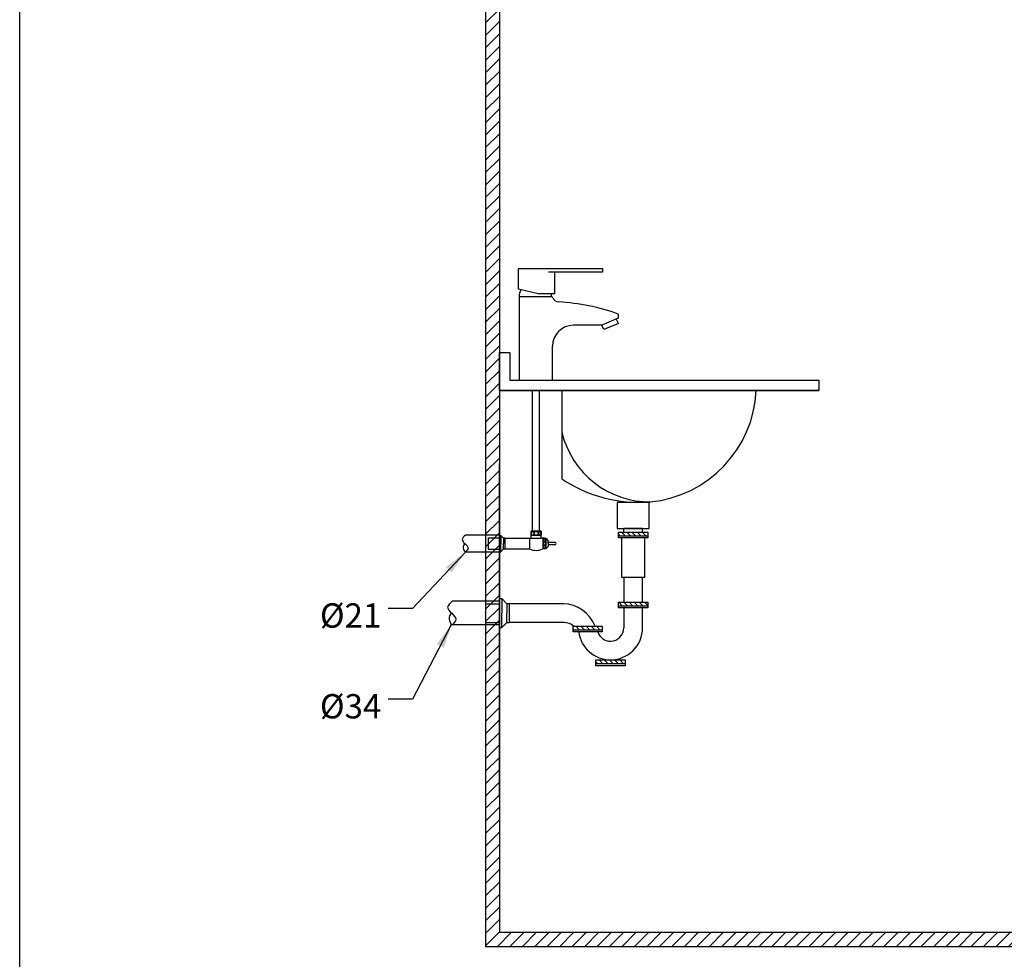
# Model space of a CAD drawing. Units: millimetres. Extents: x 2787 to 3086, y -9 to 415.
# Drawn here: x 2787 to 2929, y 66 to 201 of the extents above; entities that cross this region are included whole.
import ezdxf

# ---------------------------------------------------------------- set-up
doc = ezdxf.new("R2010")
doc.units = ezdxf.units.MM
doc.layers.add('I', color=7, linetype='Continuous')
doc.layers.add('PV', color=7, linetype='Continuous')
doc.styles.add('romans', font='txt')
doc.dimstyles.new('ISO-25', dxfattribs={"dimscale": 0, "dimtxt": 3.5, "dimasz": 3.5, "dimexe": 0.625, "dimexo": 0.625, "dimgap": 1, "dimtad": 1, "dimlfac": 10, "dimdsep": 46, "dimtxsty": 'Standard', "dimcen": 0, "dimadec": 0, "dimazin": 2, "dimtfac": 1, "dimtmove": 0, "dimatfit": 3, "dimfxl": 0, "dimarcsym": 0})

msp = doc.modelspace()

# ---------------------------------------------------------------- hatches: boundary and pattern name
at = {"layer": 'PV'}
h = msp.add_hatch(dxfattribs=at)
h.set_pattern_fill('ANSI31', color=256, scale=0.4, style=0)
h.set_pattern_definition([(45, (2875.118, 67.4539), (-0.8980256, 0.8980256), [])])
h.paths.add_polyline_path([(2853.9413, 317.7547), (2855.9413, 317.7547), (2855.9413, 69.7547), (3053.9413, 69.7547), (3053.9413, 67.7547), (2853.9413, 67.7547)])
h = msp.add_hatch(dxfattribs=at)
h.set_pattern_fill('ANSI31', color=256, scale=4.2, style=0)
h.set_pattern_definition([(135, (2884.1118, 226.7347), (0.371231, 0.371231), [])])
h.paths.add_polyline_path([(2875.2278, 126.8425), (2875.2278, 127.4025), (2873.1278, 127.4025), (2873.1278, 126.8425)])
h.paths.add_polyline_path([(2875.2278, 127.4025), (2875.2278, 126.8425), (2877.3278, 126.8425), (2877.3278, 127.4025)])
h = msp.add_hatch(dxfattribs=at)
h.set_pattern_fill('ANSI31', color=256, scale=4.2, style=0)
h.set_pattern_definition([(135, (2884.1148, 224.40014), (0.371231, 0.371231), [])])
h.paths.add_polyline_path([(2877.3278, 116.7697), (2877.3278, 117.3297), (2875.2307, 117.3297), (2875.2307, 116.7697)])
h.paths.add_polyline_path([(2875.2307, 116.7697), (2875.2307, 117.3297), (2873.1278, 117.3297), (2873.1278, 116.7697)])
h.paths.add_polyline_path([(2870.7758, 113.306), (2870.7758, 113.866), (2866.5758, 113.866), (2866.5758, 113.306)])
h = msp.add_hatch(dxfattribs=at)
h.set_pattern_fill('ANSI31', color=256, scale=4.2, style=0)
h.set_pattern_definition([(135, (2884.1118, 224.40014), (0.371231, 0.371231), [])])
h.paths.add_polyline_path([(2869.8518, 108.457), (2869.8518, 109.017), (2872.9174, 109.017), (2872.9174, 108.457)])
h.paths.add_polyline_path([(2872.9174, 108.457), (2872.9174, 109.017), (2874.0518, 109.017), (2874.0518, 108.457)])

# ---------------------------------------------------------------- linework, layer by layer
msp.add_line((2786.8463, -4.5568), (2786.8463, 415.4432))
at = {"color": 7, "linetype": 'Continuous'}
msp.add_line((2855.9413, 139.305), (2855.9413, 99.305), dxfattribs=at)
at = {"layer": 'I', "color": 7}
for p, q in [((2853.9413, 317.7547), (2853.9413, 67.7547)), ((2855.9413, 317.7547), (2855.9413, 69.7547)), ((3053.9413, 69.7547), (2855.9413, 69.7547)), ((2853.9413, 67.7547), (3053.9413, 67.7547))]:
    msp.add_line(p, q, dxfattribs=at)
at = {"layer": 'PV'}
for p, q in [((2858.7137, 162.3879), (2858.7137, 165.3942)), ((2858.7137, 165.3942), (2870.792, 165.3942)), ((2870.792, 164.8204), (2863.0435, 164.8204)), ((2863.9417, 161.7299), (2863.9417, 164.8204)), ((2870.792, 165.3942), (2870.792, 164.8204)), ((2861.5536, 161.7299), (2858.7137, 162.3879)), ((2863.9417, 161.7299), (2861.5536, 161.7299)), ((2863.4223, 161.7299), (2863.4223, 161.313)), ((2863.5462, 161.313), (2858.7773, 161.313)), ((2858.7773, 161.313), (2858.7773, 149.2947)), ((2873.0793, 158.2139), (2870.6933, 157.1968)), ((2873.1075, 157.4637), (2871.01, 156.5696)), ((2873.1075, 157.4637), (2872.7784, 158.1155)), ((2873.0793, 158.8094), (2873.0793, 158.2139)), ((2870.6933, 157.1968), (2866.6052, 157.1968)), ((2871.01, 156.5696), (2870.6933, 157.1968)), ((2855.9413, 153.2947), (2857.4413, 153.2947)), ((2857.4413, 153.2947), (2857.4413, 149.2947)), ((2863.6052, 149.2947), (2863.6052, 154.1968)), ((2858.7773, 149.2947), (2863.6052, 149.2947)), ((2901.9413, 149.2947), (2901.9413, 147.7947)), ((2900.9413, 147.7947), (2855.9413, 147.7947)), ((2860.7142, 127.557), (2860.7142, 147.7947)), ((2861.7367, 127.557), (2861.7367, 147.7947)), ((2864.9413, 147.7947), (2864.9413, 135.0637)), ((2876.5718, 127.9538), (2873.8838, 127.9538)), ((2873.8838, 127.4025), (2873.8838, 127.9538)), ((2876.5718, 127.4025), (2876.5718, 127.9538)), ((2855.9413, 126.981), (2851.049, 126.981)), ((2854.3376, 126.5654), (2854.3376, 124.9439)), ((2854.3376, 126.5654), (2855.943, 126.5654)), ((2854.3376, 126.5654), (2854.3376, 124.9439)), ((2854.3376, 126.5654), (2855.943, 126.5654)), ((2855.9413, 126.981), (2855.9413, 124.5283)), ((2855.943, 126.9383), (2856.1593, 126.9383)), ((2855.943, 126.9383), (2856.1593, 126.9383)), ((2856.1593, 126.9383), (2856.1593, 125.7547)), ((2856.5585, 126.5207), (2856.1593, 126.9383)), ((2856.1593, 126.9383), (2856.1593, 125.7547)), ((2856.5585, 126.5207), (2856.1593, 126.9383)), ((2856.5585, 126.5207), (2856.5585, 125.7547)), ((2856.7359, 126.5207), (2856.5585, 126.5207)), ((2856.7359, 126.5207), (2856.5585, 126.5207)), ((2856.5585, 126.5207), (2856.5585, 125.7547)), ((2856.7359, 126.5207), (2856.7359, 124.9886)), ((2856.7359, 126.5207), (2856.7359, 124.9886)), ((2856.7359, 126.5207), (2861.989, 126.5207)), ((2856.7359, 126.5207), (2856.7359, 124.9886)), ((2856.7359, 126.5207), (2856.7359, 124.9886)), ((2860.2731, 126.5207), (2860.2731, 124.9886)), ((2860.2731, 126.5207), (2860.5409, 126.5207)), ((2861.9483, 127.557), (2860.5409, 127.557)), ((2861.2446, 126.9043), (2860.5409, 126.9043)), ((2860.5409, 126.5207), (2860.5409, 126.9043)), ((2861.9483, 126.9043), (2861.2446, 126.9043)), ((2861.9483, 126.5207), (2861.9483, 126.9043)), ((2862.4256, 126.5207), (2861.9483, 126.5207)), ((2862.216, 126.5207), (2862.216, 124.9886)), ((2862.216, 126.5207), (2862.6275, 126.5207)), ((2862.6275, 126.5207), (2862.6275, 124.9886)), ((2862.6275, 126.5207), (2862.9677, 126.1485)), ((2873.1278, 127.4025), (2877.3278, 127.4025)), ((2873.1278, 126.5625), (2873.1278, 127.4025)), ((2877.3278, 126.8425), (2873.1278, 126.8425)), ((2877.3278, 126.5625), (2873.1278, 126.5625)), ((2873.5638, 120.8938), (2873.5638, 126.5625)), ((2876.8917, 120.8938), (2876.8917, 126.5625)), ((2877.3278, 127.4025), (2877.3278, 126.5625)), ((2854.3376, 124.9439), (2855.943, 124.9439)), ((2854.3376, 124.9439), (2855.943, 124.9439)), ((2856.1593, 124.571), (2856.1593, 125.7547)), ((2856.1593, 124.571), (2856.1593, 125.7547)), ((2856.1593, 124.571), (2856.5585, 124.9886)), ((2856.1593, 124.571), (2856.5585, 124.9886)), ((2856.5585, 124.9886), (2856.5585, 125.7547)), ((2856.5585, 124.9886), (2856.5585, 125.7547)), ((2856.5585, 124.9886), (2856.7359, 124.9886)), ((2856.5585, 124.9886), (2856.7359, 124.9886)), ((2856.7359, 124.9886), (2860.2731, 124.9886)), ((2862.6275, 124.9886), (2862.216, 124.9886)), ((2862.6275, 124.9886), (2862.9677, 125.3608)), ((2862.9677, 125.7547), (2862.9677, 126.1485)), ((2862.9677, 125.9516), (2863.9651, 125.9516)), ((2862.9677, 125.7547), (2862.9677, 125.3608)), ((2863.9651, 125.5816), (2862.9677, 125.5816)), ((2855.9413, 124.5283), (2851.049, 124.5283)), ((2855.943, 124.571), (2856.1593, 124.571)), ((2855.943, 124.571), (2856.1593, 124.571)), ((2876.8917, 120.8938), (2873.5638, 120.8938)), ((2873.8838, 120.8938), (2873.8838, 117.3297)), ((2876.5718, 117.3297), (2876.5718, 120.8938)), ((2855.9413, 117.8313), (2856.3208, 117.8313)), ((2855.9413, 117.8313), (2855.9413, 113.678)), ((2856.3208, 117.8313), (2856.3208, 115.7547)), ((2856.3208, 117.8313), (2857.0212, 117.0987)), ((2855.9413, 117.4579), (2849.1465, 117.4579)), ((2853.9616, 117.0987), (2853.9616, 114.4107)), ((2853.9616, 117.0987), (2855.9413, 117.0987)), ((2857.0212, 117.0987), (2857.0212, 115.7547)), ((2857.3324, 117.0987), (2857.0212, 117.0987)), ((2865.1724, 117.0987), (2857.3324, 117.0987)), ((2857.3324, 117.0987), (2857.3324, 114.4107)), ((2873.1278, 117.3297), (2877.3278, 117.3297)), ((2873.1278, 116.4897), (2873.1278, 117.3297)), ((2877.3278, 116.7697), (2873.1278, 116.7697)), ((2877.3278, 116.4897), (2873.1278, 116.4897)), ((2873.8838, 116.4897), (2873.8838, 113.637)), ((2876.5718, 113.637), (2876.5718, 116.4897)), ((2877.3278, 117.3297), (2877.3278, 116.4897)), ((2856.3208, 113.678), (2856.3208, 115.7547)), ((2857.0212, 114.4107), (2857.0212, 115.7547)), ((2855.9413, 114.0514), (2849.1465, 114.0514)), ((2853.9616, 114.4107), (2855.9413, 114.4107)), ((2855.9413, 113.678), (2856.3208, 113.678)), ((2856.3208, 113.678), (2857.0212, 114.4107)), ((2857.0212, 114.4107), (2857.3324, 114.4107)), ((2865.2889, 114.4107), (2857.3324, 114.4107)), ((2866.5758, 113.866), (2870.7758, 113.866)), ((2866.5758, 113.026), (2866.5758, 113.866)), ((2870.7758, 113.866), (2870.7758, 113.026)), ((2870.7758, 113.306), (2866.5758, 113.306)), ((2870.7758, 113.026), (2866.5758, 113.026)), ((2871.9518, 111.705), (2871.9518, 111.705)), ((2869.8518, 109.017), (2874.0518, 109.017)), ((2869.8518, 108.177), (2869.8518, 109.017)), ((2874.0518, 108.457), (2869.8518, 108.457)), ((2874.0518, 108.177), (2869.8518, 108.177)), ((2871.9518, 109.017), (2871.9518, 109.017)), ((2874.0518, 109.017), (2874.0518, 108.177))]:
    msp.add_line(p, q, dxfattribs=at)
at = {"layer": 'PV', "color": 7}
for p, q in [((2855.9413, 147.7947), (2855.9413, 153.2947)), ((2855.9413, 147.7947), (2855.9413, 150.8712)), ((2857.4413, 149.2947), (2901.9413, 149.2947)), ((2855.9413, 147.7947), (2901.9413, 147.7947)), ((2901.9413, 147.7947), (2855.9413, 147.7947)), ((2901.9413, 148.7947), (2901.9413, 147.7947)), ((2855.9413, 89.2547), (2855.9413, 137.2547))]:
    msp.add_line(p, q, dxfattribs=at)
at = {"layer": 'PV', "color": 7, "linetype": 'Continuous'}
msp.add_line((2901.9413, 147.7947), (2855.9413, 147.7947), dxfattribs=at)
at = {"layer": 'PV'}
msp.add_lwpolyline([(2877.5381, 131.6949), (2872.9174, 131.6949), (2872.9174, 127.9538), (2877.5381, 127.9538)], close=True, dxfattribs=at)
for centre, radius in [((2861.2446, 127.2306), 0.279), ((2862.4174, 126.2409), 0.1531), ((2862.4174, 125.2684), 0.1531)]:
    msp.add_circle(centre, radius, dxfattribs=at)
for centre, radius, start, end in [((2862.093, 160.9964), 3.3307, 156.7018, 174.544242), ((2860.0968, 159.4199), 3.9348, 25.636811, 28.759249), ((2864.5458, 161.555), 1, 205.636811, 266.710066), ((2862.726, 129.897), 30.7103, 70.297949, 86.710066), ((2866.6052, 154.1968), 3, 90, 180), ((2876.0402, 148.6034), 16.9204, 275.422122, 357.2603), ((2877.6391, 144.804), 13.0452, 193.253092, 270.573005), ((2876.1453, 152.0646), 20.3607, 236.614215, 274.207463), ((2861.1636, 127.2306), 0.7031, 152.343226, 207.656774), ((2861.3255, 127.2306), 0.7031, 332.343226, 27.656774), ((2851.5688, 125.1831), 0.836, 135.758083, 231.559565), ((2861.2446, 127.0679), 2.295, 244.958189, 295.041811), ((2863.9111, 125.7666), 0.1927, 286.270825, 73.729175), ((2864.9843, 112.0146), 5.0875, 21.340801, 87.880841), ((2849.8683, 114.9608), 1.161, 135.758083, 231.559565), ((2871.9518, 113.637), 1.932, 0, 0), ((2865.1935, 112.2359), 2.1769, 48.490989, 87.486604), ((2871.9518, 113.637), 4.62, 270, 0), ((2871.9518, 113.637), 1.932, 270, 0), ((2871.9518, 113.637), 4.62, 187.598903, 270), ((2871.9518, 113.637), 1.932, 198.434475, 270)]:
    msp.add_arc(centre, radius, start, end, dxfattribs=at)
msp.add_ellipse((2860.7335, 127.2163), major_axis=(0, -0.2821), ratio=0.58962077, dxfattribs=at)
at = {"layer": 'PV', "extrusion": (0, 0, -1)}
for centre in [(2861.7556, 127.2163), (2862.4174, 125.7547)]:
    msp.add_ellipse(centre, major_axis=(0, -0.2821), ratio=0.58962077, dxfattribs=at)
at = {"layer": 'PV'}
for points in [[(2851.049, 126.981), (2850.581, 126.3566), (2851.4235, 125.094), (2851.049, 124.5283)], [(2849.1465, 117.4579), (2848.4964, 116.5908), (2849.6666, 114.837), (2849.1465, 114.0514)]]:
    msp.add_spline(points, degree=3, dxfattribs=at)

# ---------------------------------------------------------------- texts
at = {"layer": 'PV', "char_height": 3.5, "attachment_point": 9, "style": 'romans'}
for s, insert in [('{\\fISOCPEUR|b0|i0|c0|p34;%%C}21', (2838.9413, 113.6529)), ('{\\fISOCPEUR|b0|i0|c0|p34;%%C}34', (2838.9413, 100.581))]:
    msp.add_mtext(s, dxfattribs=dict(at, insert=insert))

# ---------------------------------------------------------------- leaders
at = {"layer": 'PV', "annotation_type": 0, "has_hookline": 1, "hookline_direction": 1}
for points, text_width in [([(2851.049, 124.5283), (2843.4413, 116.4029), (2839.9413, 116.4029)], 7.8771), ([(2849.0561, 114.1311), (2843.4413, 103.331), (2839.9413, 103.331)], 7.9924)]:
    msp.add_leader(points, dimstyle='ISO-25', override={"dimscale": 1, "dimtad": 0}, dxfattribs=dict(at, text_width=text_width))

doc.saveas('drawing.dxf')
